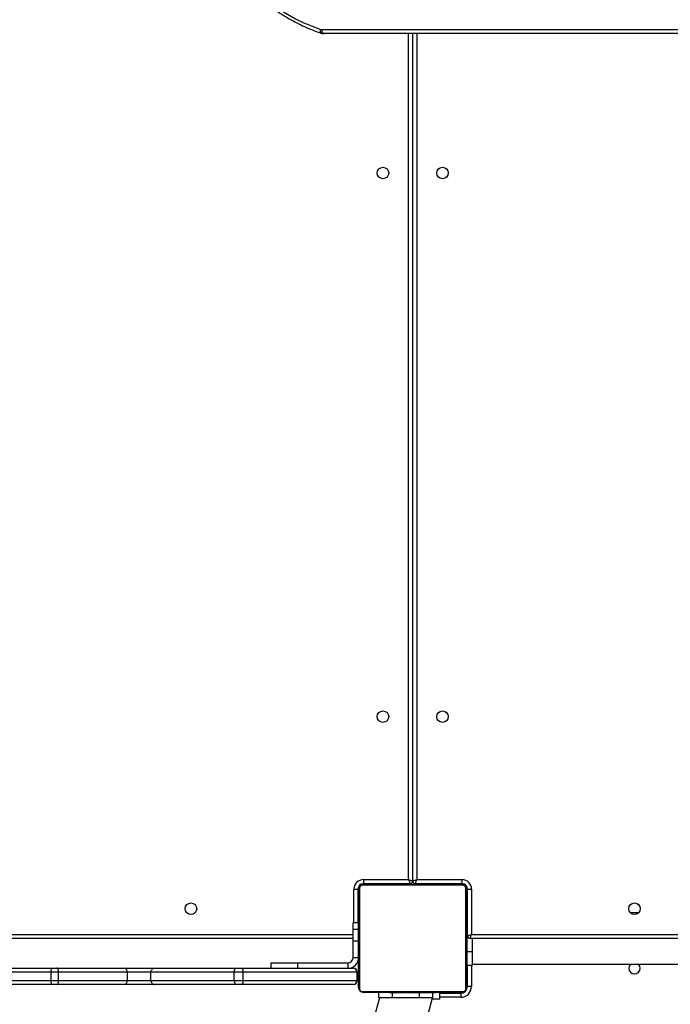
# Model space of a CAD drawing. Units: millimetres. Extents: x -10579 to 341889, y -3372 to 18480.
# Drawn here: x -1170 to -689, y 9127 to 9855 of the extents above; entities that cross this region are included whole.
import ezdxf

# ---------------------------------------------------------------- set-up
doc = ezdxf.new("R2010")
doc.units = ezdxf.units.MM
doc.layers.add('Toestel 2D', color=7, linetype='Continuous', lineweight=20)

# ---------------------------------------------------------------- blocks, each defined once
blk = doc.blocks.new('3245 _')
at = {"color": 7, "linetype": 'Continuous', "lineweight": 25}
for p, q in [((-348.953, -5932.758), (-277.071, -5932.758)), ((-276.921, -5933.058), (-348.803, -5933.058)), ((-342.244, -5995.708), (-342.244, -5933.058)), ((-345.894, -5995.608), (-342.544, -5995.608)), ((-345.894, -5995.608), (-345.894, -5995.908)), ((-341.944, -5995.608), (-338.594, -5995.608)), ((-338.594, -5995.908), (-338.594, -5995.608)), ((-346.594, -5996.308), (-346.294, -5996.308)), ((-346.294, -5996.308), (-346.294, -5998.808)), ((-346.244, -6003.558), (-346.244, -5996.358)), ((-346.175, -5996.234), (-346.175, -6003.682)), ((-338.52, -5996.027), (-345.969, -5996.027)), ((-342.444, -5995.908), (-345.894, -5995.908)), ((-345.844, -5995.958), (-338.644, -5995.958)), ((-343.971, -5995.938), (-343.971, -5995.958)), ((-343.95, -5995.938), (-343.95, -5995.958)), ((-343.836, -5995.938), (-343.836, -5995.958)), ((-343.783, -5995.938), (-343.783, -5995.958)), ((-343.684, -5995.938), (-343.622, -5995.938)), ((-343.622, -5995.938), (-343.622, -5995.958)), ((-343.622, -5995.938), (-343.62, -5995.938)), ((-343.62, -5995.938), (-343.62, -5995.958)), ((-343.62, -5995.938), (-343.593, -5995.938)), ((-343.461, -5995.938), (-343.461, -5995.958)), ((-343.379, -5995.938), (-343.379, -5995.958)), ((-343.083, -5995.938), (-343.083, -5995.958)), ((-342.651, -5995.938), (-342.651, -5995.958)), ((-342.632, -5995.938), (-342.632, -5995.958)), ((-342.632, -5995.938), (-342.607, -5995.938)), ((-342.572, -5995.938), (-342.572, -5995.958)), ((-342.444, -5995.908), (-342.444, -5995.958)), ((-342.277, -5995.938), (-342.277, -5995.958)), ((-342.081, -5995.938), (-342.081, -5995.958)), ((-338.594, -5995.908), (-342.044, -5995.908)), ((-342.044, -5995.938), (-342.044, -5995.908)), ((-341.962, -5995.938), (-341.962, -5995.958)), ((-341.817, -5995.938), (-341.817, -5995.958)), ((-341.793, -5995.938), (-341.793, -5995.958)), ((-341.793, -5995.938), (-341.793, -5995.958)), ((-341.792, -5995.938), (-341.792, -5995.958)), ((-341.707, -5995.938), (-341.707, -5995.958)), ((-341.546, -5995.938), (-341.546, -5995.958)), ((-341.546, -5995.938), (-341.545, -5995.938)), ((-341.545, -5995.938), (-341.545, -5995.958)), ((-341.385, -5995.938), (-341.385, -5995.958)), ((-341.365, -5995.938), (-341.328, -5995.938)), ((-341.328, -5995.938), (-341.328, -5995.958)), ((-341.31, -5995.931), (-341.31, -5995.958)), ((-341.287, -5995.938), (-341.287, -5995.958)), ((-341.175, -5995.938), (-341.175, -5995.958)), ((-341.162, -5995.938), (-341.13, -5995.938)), ((-341.023, -5995.938), (-341.023, -5995.958)), ((-341.023, -5995.938), (-340.917, -5995.938)), ((-340.917, -5995.938), (-340.917, -5995.958)), ((-340.917, -5995.938), (-340.818, -5995.938)), ((-340.818, -5995.938), (-340.818, -5995.958)), ((-340.662, -5995.938), (-340.662, -5995.958)), ((-340.54, -5995.938), (-340.54, -5995.958)), ((-340.516, -5995.958), (-340.516, -5995.934)), ((-338.313, -6003.682), (-338.313, -5996.234)), ((-338.244, -5996.358), (-338.244, -6003.558)), ((-338.194, -5999.758), (-338.194, -5996.308)), ((-338.194, -5996.308), (-337.894, -5996.308)), ((-337.894, -5996.308), (-337.894, -5999.658)), ((-325.543, -5998.058), (-326.145, -5998.058)), ((-346.244, -5998.808), (-346.644, -5998.808)), ((-346.644, -5999.258), (-346.644, -5998.808)), ((-346.644, -5999.258), (-346.244, -5999.258)), ((-346.644, -6000.14), (-346.644, -5999.258)), ((-346.644, -5999.958), (-410.844, -5999.958)), ((-346.644, -6001.356), (-346.644, -6000.14)), ((-346.644, -6000.14), (-346.244, -6000.14)), ((-338.194, -5999.758), (-338.244, -5999.758)), ((-295.533, -5999.958), (-337.994, -5999.958)), ((-337.844, -5999.958), (-337.844, -6000.958)), ((-337.844, -6000.958), (-338.244, -6000.958)), ((-337.844, -6000.958), (-337.844, -6001.958)), ((-346.644, -6001.356), (-346.244, -6001.356)), ((-346.644, -6001.356), (-346.644, -6001.358)), ((-346.644, -6001.358), (-346.244, -6001.358)), ((-377.678, -6002.158), (-368.901, -6002.158)), ((-368.901, -6002.158), (-368.587, -6002.158)), ((-368.587, -6002.158), (-363.591, -6002.158)), ((-363.591, -6002.158), (-361.342, -6002.158)), ((-361.342, -6002.158), (-355.312, -6002.158)), ((-355.312, -6002.158), (-354.853, -6002.158)), ((-354.853, -6002.158), (-346.644, -6002.158)), ((-352.744, -6001.758), (-352.744, -6002.158)), ((-352.744, -6001.758), (-350.744, -6001.758)), ((-350.744, -6002.158), (-350.744, -6001.758)), ((-350.744, -6001.758), (-347.044, -6001.758)), ((-347.044, -6001.758), (-347.044, -6002.158)), ((-337.844, -6001.958), (-338.244, -6001.958)), ((-338.195, -6003.508), (-338.195, -6001.958)), ((-337.844, -6001.858), (-274.744, -6001.858)), ((-368.985, -6002.458), (-377.921, -6002.458)), ((-377.921, -6003.058), (-368.985, -6003.058)), ((-368.985, -6003.058), (-368.985, -6002.458)), ((-368.429, -6002.458), (-368.985, -6002.458)), ((-368.985, -6003.058), (-368.429, -6003.058)), ((-368.429, -6003.058), (-368.429, -6002.458)), ((-363.336, -6002.458), (-368.429, -6002.458)), ((-368.429, -6003.058), (-363.336, -6003.058)), ((-363.336, -6003.058), (-363.336, -6002.458)), ((-361.607, -6002.458), (-363.336, -6002.458)), ((-363.336, -6003.058), (-361.607, -6003.058)), ((-361.607, -6003.058), (-361.607, -6002.458)), ((-355.436, -6002.458), (-361.607, -6002.458)), ((-361.607, -6003.058), (-355.436, -6003.058)), ((-354.78, -6002.458), (-355.436, -6002.458)), ((-355.436, -6003.058), (-355.436, -6002.458)), ((-355.436, -6003.058), (-354.78, -6003.058)), ((-354.78, -6003.058), (-354.78, -6002.458)), ((-346.36, -6002.458), (-354.78, -6002.458)), ((-354.78, -6003.058), (-346.36, -6003.058)), ((-346.36, -6003.058), (-346.36, -6002.458)), ((-346.344, -6002.458), (-346.36, -6002.458)), ((-346.344, -6003.058), (-346.36, -6003.058)), ((-346.344, -6002.458), (-346.344, -6003.058)), ((-368.901, -6003.358), (-377.678, -6003.358)), ((-368.587, -6003.358), (-368.901, -6003.358)), ((-363.591, -6003.358), (-368.587, -6003.358)), ((-361.342, -6003.358), (-363.591, -6003.358)), ((-355.312, -6003.358), (-361.342, -6003.358)), ((-354.853, -6003.358), (-355.312, -6003.358)), ((-346.644, -6003.358), (-354.853, -6003.358)), ((-345.969, -6003.889), (-338.52, -6003.889)), ((-337.895, -6003.508), (-338.195, -6003.508)), ((-344.711, -6004.358), (-354.932, -6042.503)), ((-349.055, -6035.249), (-340.777, -6004.358)), ((-338.644, -6003.958), (-345.844, -6003.958)), ((-344.744, -6004.358), (-344.744, -6003.958)), ((-343.744, -6004.358), (-344.744, -6004.358)), ((-343.972, -6003.958), (-343.972, -6003.981)), ((-343.949, -6003.978), (-343.949, -6003.958)), ((-343.827, -6003.978), (-343.827, -6003.958)), ((-341.744, -6004.358), (-343.744, -6004.358)), ((-343.671, -6003.978), (-343.671, -6003.958)), ((-343.572, -6003.978), (-343.671, -6003.978)), ((-343.572, -6003.978), (-343.572, -6003.958)), ((-343.466, -6003.978), (-343.572, -6003.978)), ((-343.466, -6003.978), (-343.466, -6003.958)), ((-343.327, -6003.978), (-343.359, -6003.978)), ((-343.314, -6003.978), (-343.314, -6003.958)), ((-343.201, -6003.978), (-343.201, -6003.958)), ((-343.179, -6003.984), (-343.179, -6003.958)), ((-343.161, -6003.978), (-343.161, -6003.958)), ((-343.124, -6003.978), (-343.161, -6003.978)), ((-343.104, -6003.978), (-343.104, -6003.958)), ((-342.944, -6003.978), (-342.944, -6003.958)), ((-342.943, -6003.978), (-342.944, -6003.978)), ((-342.943, -6003.978), (-342.943, -6003.958)), ((-342.782, -6003.978), (-342.782, -6003.958)), ((-342.697, -6003.978), (-342.697, -6003.958)), ((-342.696, -6003.978), (-342.696, -6003.958)), ((-342.696, -6003.978), (-342.696, -6003.958)), ((-342.672, -6003.978), (-342.672, -6003.958)), ((-342.527, -6003.978), (-342.527, -6003.958)), ((-342.408, -6003.978), (-342.408, -6003.958)), ((-342.212, -6003.978), (-342.212, -6003.958)), ((-341.916, -6003.978), (-341.916, -6003.958)), ((-341.857, -6003.978), (-341.881, -6003.978)), ((-341.857, -6003.978), (-341.857, -6003.958)), ((-341.838, -6003.978), (-341.838, -6003.958)), ((-340.744, -6004.358), (-341.744, -6004.358)), ((-341.405, -6003.978), (-341.405, -6003.958)), ((-341.11, -6003.978), (-341.11, -6003.958)), ((-341.028, -6003.978), (-341.028, -6003.958)), ((-340.868, -6003.978), (-340.896, -6003.978)), ((-340.868, -6003.978), (-340.868, -6003.958)), ((-340.867, -6003.978), (-340.868, -6003.978)), ((-340.867, -6003.978), (-340.867, -6003.958)), ((-340.804, -6003.978), (-340.867, -6003.978)), ((-340.244, -6004.458), (-340.804, -6004.458)), ((-340.744, -6004.358), (-340.744, -6003.958)), ((-340.706, -6003.978), (-340.706, -6003.958)), ((-340.653, -6003.978), (-340.653, -6003.958)), ((-340.539, -6003.978), (-340.539, -6003.958)), ((-340.517, -6003.978), (-340.517, -6003.958)), ((-340.244, -6004.458), (-340.244, -6003.958)), ((-340.244, -6004.008), (-338.695, -6004.008)), ((-338.695, -6004.008), (-338.695, -6004.308))]:
    blk.add_line(p, q, dxfattribs=at)
at = {"color": 8, "linetype": 'Continuous', "lineweight": 25}
for p, q in [((-342.544, -5995.608), (-342.544, -5933.058)), ((-341.944, -5933.058), (-341.944, -5995.608)), ((-346.594, -5998.808), (-346.594, -5996.308)), ((-346.244, -5996.258), (-346.291, -5996.258)), ((-345.944, -5995.958), (-345.944, -5995.911)), ((-342.944, -5995.938), (-342.944, -5995.908)), ((-341.544, -5995.908), (-341.544, -5995.958)), ((-338.544, -5995.958), (-338.544, -5995.911)), ((-338.244, -5996.258), (-338.198, -5996.258)), ((-338.244, -5999.258), (-338.194, -5999.258)), ((-410.844, -5999.658), (-346.644, -5999.658)), ((-337.894, -5999.658), (-295.533, -5999.658)), ((-337.895, -6001.958), (-337.895, -6003.508)), ((-338.244, -6003.658), (-338.218, -6003.658)), ((-343.744, -6004.358), (-343.744, -6003.978)), ((-341.744, -6004.358), (-341.744, -6003.978)), ((-338.695, -6004.308), (-340.244, -6004.308)), ((-338.544, -6003.958), (-338.544, -6003.985))]:
    blk.add_line(p, q, dxfattribs=at)
at = {"color": 7, "linetype": 'Continuous', "lineweight": 25, "flags": 128}
for points in [[(-358.267, -5922.667), (-358.036, -5923.38), (-357.775, -5924.079), (-357.486, -5924.763), (-357.168, -5925.431), (-356.823, -5926.08), (-356.452, -5926.709), (-356.055, -5927.317), (-355.634, -5927.903), (-355.189, -5928.465), (-354.721, -5929.001), (-354.231, -5929.511), (-353.721, -5929.994), (-353.192, -5930.447), (-352.644, -5930.871), (-352.079, -5931.265), (-351.499, -5931.627), (-350.905, -5931.956), (-350.297, -5932.252), (-349.678, -5932.514), (-349.049, -5932.742)], [(-348.803, -5933.058), (-348.832, -5933.052), (-348.861, -5933.035), (-348.886, -5933.007), (-348.909, -5932.97), (-348.928, -5932.924), (-348.942, -5932.873), (-348.95, -5932.816), (-348.953, -5932.758)], [(-342.544, -5995.608), (-342.486, -5995.627), (-342.43, -5995.646), (-342.378, -5995.663), (-342.332, -5995.678), (-342.295, -5995.691), (-342.267, -5995.7), (-342.25, -5995.706), (-342.244, -5995.708)], [(-342.544, -5995.608), (-342.525, -5995.666), (-342.506, -5995.723), (-342.489, -5995.774), (-342.474, -5995.82), (-342.461, -5995.857), (-342.452, -5995.885), (-342.446, -5995.902), (-342.444, -5995.908)], [(-342.244, -5995.708), (-342.24, -5995.706), (-342.226, -5995.702), (-342.204, -5995.694), (-342.174, -5995.684), (-342.137, -5995.672), (-342.094, -5995.658), (-342.047, -5995.642), (-341.997, -5995.625), (-341.944, -5995.608)], [(-342.044, -5995.908), (-342.043, -5995.903), (-342.038, -5995.89), (-342.031, -5995.868), (-342.021, -5995.838), (-342.009, -5995.801), (-341.994, -5995.758), (-341.979, -5995.71), (-341.962, -5995.66), (-341.944, -5995.608)], [(-338.194, -5999.758), (-338.189, -5999.756), (-338.172, -5999.75), (-338.144, -5999.741), (-338.107, -5999.728), (-338.061, -5999.713), (-338.009, -5999.696), (-337.953, -5999.677), (-337.894, -5999.658)], [(-337.994, -5999.958), (-337.992, -5999.952), (-337.987, -5999.935), (-337.978, -5999.907), (-337.965, -5999.87), (-337.95, -5999.824), (-337.933, -5999.773), (-337.914, -5999.716), (-337.894, -5999.658)], [(-368.985, -6002.458), (-368.984, -6002.399), (-368.979, -6002.343), (-368.971, -6002.291), (-368.961, -6002.246), (-368.948, -6002.208), (-368.934, -6002.181), (-368.918, -6002.164), (-368.901, -6002.158)], [(-368.429, -6002.458), (-368.432, -6002.399), (-368.441, -6002.343), (-368.455, -6002.291), (-368.475, -6002.246), (-368.499, -6002.208), (-368.526, -6002.181), (-368.556, -6002.164), (-368.587, -6002.158)], [(-355.436, -6002.458), (-355.434, -6002.399), (-355.427, -6002.343), (-355.415, -6002.291), (-355.4, -6002.246), (-355.381, -6002.208), (-355.359, -6002.181), (-355.336, -6002.164), (-355.312, -6002.158)], [(-368.901, -6003.358), (-368.918, -6003.352), (-368.934, -6003.335), (-368.948, -6003.307), (-368.961, -6003.27), (-368.971, -6003.224), (-368.979, -6003.173), (-368.984, -6003.116), (-368.985, -6003.058)], [(-368.587, -6003.358), (-368.556, -6003.352), (-368.526, -6003.335), (-368.499, -6003.307), (-368.475, -6003.27), (-368.455, -6003.224), (-368.441, -6003.173), (-368.432, -6003.116), (-368.429, -6003.058)], [(-355.436, -6003.058), (-355.434, -6003.116), (-355.427, -6003.173), (-355.415, -6003.224), (-355.4, -6003.27), (-355.381, -6003.307), (-355.359, -6003.335), (-355.336, -6003.352), (-355.312, -6003.358)], [(-338.255, -6003.737), (-338.25, -6003.716), (-338.244, -6003.658)], [(-338.544, -6003.958), (-338.486, -6003.952), (-338.458, -6003.945)]]:
    blk.add_lwpolyline(points, dxfattribs=at)
at = {"color": 8, "linetype": 'Continuous', "lineweight": 25, "flags": 128}
blk.add_lwpolyline([(-348.993, -5933.027), (-348.999, -5933.025), (-349.023, -5933.009), (-349.042, -5932.982), (-349.056, -5932.946), (-349.063, -5932.902), (-349.065, -5932.853), (-349.06, -5932.798), (-349.049, -5932.742)], dxfattribs=at)
at = {"color": 7, "linetype": 'Continuous', "lineweight": 25}
for centre in [(-344.444, -5943.358), (-340.044, -5943.358), (-344.444, -5983.558), (-340.044, -5983.558), (-358.644, -5997.758), (-325.844, -5997.758)]:
    blk.add_circle(centre, 0.425, dxfattribs=at)
for centre, radius, start, end in [((-348.953, -5932.455), 0.303, 251.5586, 269.96599), ((-345.894, -5996.308), 0.7, 90, 180), ((-342.444, -5995.708), 0.2, 270, 0), ((-342.044, -5995.708), 0.2, 180, 270), ((-338.594, -5996.308), 0.7, 0, 90), ((-345.894, -5996.308), 0.4, 90, 180), ((-345.944, -5996.258), 0.3, 90, 180), ((-346.09, -5996.362), 0.154, 123.51198, 178.37507), ((-345.84, -5996.112), 0.154, 91.60362, 146.50185), ((-338.649, -5996.112), 0.154, 33.49789, 88.40598), ((-338.594, -5996.308), 0.4, 0, 90), ((-338.544, -5996.258), 0.3, 0, 90), ((-338.398, -5996.362), 0.154, 1.62493, 56.48802), ((-337.994, -5999.758), 0.2, 180, 270), ((-347.044, -6001.358), 0.8, 270, 0), ((-347.044, -6001.358), 0.4, 270, 0), ((-363.616, -6002.437), 0.28, 355.74043, 84.98573), ((-355.144, -6002.387), 0.371, 349.04029, 38.16704), ((-346.652, -6002.45), 0.293, 358.51344, 88.42509), ((-346.644, -6002.458), 0.3, 0, 90), ((-325.845, -6002.158), 0.425, 135.04239, 44.95761), ((-363.616, -6003.079), 0.28, 275.01156, 4.26228), ((-355.144, -6003.128), 0.371, 321.83049, 10.96218), ((-346.652, -6003.065), 0.293, 271.57228, 1.48919), ((-346.644, -6003.058), 0.3, 270, 0), ((-346.09, -6003.553), 0.154, 181.63454, 236.48775), ((-345.84, -6003.804), 0.154, 213.51225, 268.36546), ((-338.695, -6003.508), 0.8, 270, 0), ((-338.695, -6003.508), 0.5, 270, 0), ((-338.649, -6003.804), 0.154, 271.62493, 326.48802), ((-338.398, -6003.553), 0.154, 303.51225, 358.36546)]:
    blk.add_arc(centre, radius, start, end, dxfattribs=at)
for points, knots in [([(-358.405, -5922.754), (-358.368, -5922.873), (-358.262, -5923.217), (-358.066, -5923.778), (-357.811, -5924.432), (-357.53, -5925.072), (-357.225, -5925.697), (-356.896, -5926.306), (-356.544, -5926.898), (-356.17, -5927.471), (-355.774, -5928.024), (-355.357, -5928.557), (-354.921, -5929.069), (-354.465, -5929.557), (-353.991, -5930.022), (-353.499, -5930.463), (-352.991, -5930.877), (-352.468, -5931.266), (-351.93, -5931.628), (-351.379, -5931.962), (-350.816, -5932.267), (-350.242, -5932.544), (-349.668, -5932.787), (-349.249, -5932.941), (-349.027, -5933.016), (-348.993, -5933.027)], [0, 0, 0, 0, 0.024488, 0.07073, 0.116972, 0.163214, 0.209453, 0.255691, 0.301924, 0.348154, 0.39438, 0.440602, 0.486816, 0.533026, 0.579228, 0.625423, 0.671609, 0.717788, 0.763956, 0.810114, 0.856263, 0.902402, 0.94853, 0.992209, 1, 1, 1, 1]), ([(-348.993, -5933.027), (-348.961, -5933.036), (-348.899, -5933.054), (-348.834, -5933.057), (-348.803, -5933.058)], [0, 0, 0, 0, 0.521272, 1, 1, 1, 1]), ([(-346.244, -5996.358), (-346.243, -5996.331), (-346.24, -5996.274), (-346.212, -5996.194), (-346.173, -5996.127), (-346.133, -5996.079), (-346.086, -5996.036), (-346.031, -5996.002), (-345.947, -5995.966), (-345.886, -5995.961), (-345.844, -5995.958)], [0, 0, 0, 0, 0.143114, 0.29956, 0.405381, 0.489681, 0.574613, 0.68313, 0.780434, 1, 1, 1, 1]), ([(-345.969, -5996.027), (-345.989, -5996.028), (-346.018, -5996.03), (-346.063, -5996.049), (-346.092, -5996.067), (-346.118, -5996.09), (-346.14, -5996.115), (-346.16, -5996.151), (-346.173, -5996.193), (-346.175, -5996.22), (-346.175, -5996.234)], [0, 0, 0, 0, 0.244976, 0.340934, 0.437643, 0.508589, 0.579551, 0.675573, 0.836511, 1, 1, 1, 1]), ([(-343.95, -5995.938), (-343.942, -5995.938), (-343.927, -5995.938), (-343.888, -5995.938), (-343.856, -5995.938), (-343.836, -5995.938)], [0, 0, 0, 0, 0.266973, 0.539889, 1, 1, 1, 1]), ([(-343.836, -5995.938), (-343.82, -5995.938), (-343.791, -5995.938), (-343.752, -5995.938), (-343.711, -5995.938), (-343.695, -5995.938), (-343.684, -5995.938)], [0, 0, 0, 0, 0.218709, 0.403933, 0.57774, 1, 1, 1, 1]), ([(-343.783, -5995.938), (-343.78, -5995.938), (-343.774, -5995.938), (-343.731, -5995.938), (-343.678, -5995.938), (-343.641, -5995.938), (-343.622, -5995.938)], [0, 0, 0, 0, 0.283591, 0.558069, 0.77531, 1, 1, 1, 1]), ([(-343.62, -5995.938), (-343.597, -5995.938), (-343.55, -5995.938), (-343.498, -5995.938), (-343.466, -5995.938), (-343.463, -5995.938), (-343.461, -5995.938)], [0, 0, 0, 0, 0.282229, 0.556386, 0.774086, 1, 1, 1, 1]), ([(-343.483, -5995.938), (-343.474, -5995.938), (-343.457, -5995.938), (-343.423, -5995.938), (-343.376, -5995.938), (-343.342, -5995.938), (-343.324, -5995.938)], [0, 0, 0, 0, 0.297642, 0.560174, 0.762667, 1, 1, 1, 1]), ([(-343.379, -5995.938), (-343.378, -5995.938), (-343.376, -5995.938), (-343.359, -5995.938), (-343.333, -5995.938), (-343.283, -5995.938), (-343.198, -5995.938), (-343.124, -5995.938), (-343.083, -5995.938)], [0, 0, 0, 0, 0.103877, 0.205537, 0.310854, 0.424266, 0.685105, 1, 1, 1, 1]), ([(-343.083, -5995.938), (-343.017, -5995.938), (-342.89, -5995.938), (-342.746, -5995.938), (-342.664, -5995.938), (-342.655, -5995.938), (-342.651, -5995.938)], [0, 0, 0, 0, 0.295615, 0.563114, 0.773399, 1, 1, 1, 1]), ([(-342.572, -5995.938), (-342.57, -5995.938), (-342.567, -5995.938), (-342.533, -5995.938), (-342.474, -5995.938), (-342.386, -5995.938), (-342.314, -5995.938), (-342.277, -5995.938)], [0, 0, 0, 0, 0.216417, 0.4066, 0.580222, 0.780816, 1, 1, 1, 1]), ([(-342.277, -5995.938), (-342.234, -5995.938), (-342.161, -5995.938), (-342.104, -5995.938), (-342.081, -5995.938)], [0, 0, 0, 0, 0.583239, 1, 1, 1, 1]), ([(-342.081, -5995.938), (-342.073, -5995.938), (-342.056, -5995.938), (-342.016, -5995.938), (-341.982, -5995.938), (-341.962, -5995.938)], [0, 0, 0, 0, 0.271506, 0.546089, 1, 1, 1, 1]), ([(-341.962, -5995.938), (-341.939, -5995.938), (-341.896, -5995.938), (-341.848, -5995.938), (-341.821, -5995.938), (-341.818, -5995.938), (-341.817, -5995.938)], [0, 0, 0, 0, 0.288446, 0.554022, 0.767387, 1, 1, 1, 1]), ([(-341.707, -5995.938), (-341.704, -5995.938), (-341.698, -5995.938), (-341.655, -5995.938), (-341.602, -5995.938), (-341.565, -5995.938), (-341.546, -5995.938)], [0, 0, 0, 0, 0.283591, 0.558069, 0.77531, 1, 1, 1, 1]), ([(-341.545, -5995.938), (-341.521, -5995.938), (-341.474, -5995.938), (-341.422, -5995.938), (-341.39, -5995.938), (-341.387, -5995.938), (-341.385, -5995.938)], [0, 0, 0, 0, 0.28222, 0.556369, 0.774109, 1, 1, 1, 1]), ([(-341.287, -5995.938), (-341.28, -5995.938), (-341.265, -5995.938), (-341.226, -5995.938), (-341.195, -5995.938), (-341.175, -5995.938)], [0, 0, 0, 0, 0.2671673, 0.5401762, 1, 1, 1, 1]), ([(-341.175, -5995.938), (-341.155, -5995.938), (-341.117, -5995.938), (-341.071, -5995.938), (-341.041, -5995.938), (-341.029, -5995.938), (-341.023, -5995.938)], [0, 0, 0, 0, 0.272049, 0.521856, 0.739707, 1, 1, 1, 1]), ([(-340.818, -5995.938), (-340.812, -5995.938), (-340.8, -5995.938), (-340.77, -5995.938), (-340.735, -5995.938), (-340.701, -5995.938), (-340.675, -5995.938), (-340.662, -5995.938)], [0, 0, 0, 0, 0.2668947, 0.5281752, 0.6686137, 0.82186, 1, 1, 1, 1]), ([(-340.662, -5995.938), (-340.648, -5995.938), (-340.621, -5995.938), (-340.576, -5995.938), (-340.554, -5995.938), (-340.54, -5995.938)], [0, 0, 0, 0, 0.302471, 0.583813, 1, 1, 1, 1]), ([(-338.644, -5995.958), (-338.617, -5995.959), (-338.561, -5995.962), (-338.48, -5995.99), (-338.414, -5996.029), (-338.366, -5996.069), (-338.323, -5996.116), (-338.288, -5996.171), (-338.253, -5996.255), (-338.248, -5996.316), (-338.244, -5996.358)], [0, 0, 0, 0, 0.14311, 0.299553, 0.405354, 0.489652, 0.574631, 0.683146, 0.780405, 1, 1, 1, 1]), ([(-338.313, -5996.234), (-338.315, -5996.213), (-338.317, -5996.184), (-338.335, -5996.139), (-338.353, -5996.11), (-338.376, -5996.084), (-338.402, -5996.063), (-338.438, -5996.042), (-338.48, -5996.029), (-338.507, -5996.027), (-338.52, -5996.027)], [0, 0, 0, 0, 0.244979, 0.340897, 0.437651, 0.50856, 0.579531, 0.675579, 0.836506, 1, 1, 1, 1]), ([(-361.607, -6002.458), (-361.604, -6002.424), (-361.598, -6002.357), (-361.552, -6002.267), (-361.485, -6002.198), (-361.416, -6002.166), (-361.367, -6002.158), (-361.348, -6002.158), (-361.342, -6002.158)], [0, 0, 0, 0, 0.214658, 0.42932, 0.643956, 0.858634, 0.95988, 1, 1, 1, 1]), ([(-361.607, -6003.058), (-361.604, -6003.091), (-361.598, -6003.159), (-361.552, -6003.249), (-361.485, -6003.317), (-361.416, -6003.349), (-361.367, -6003.357), (-361.348, -6003.358), (-361.342, -6003.358)], [0, 0, 0, 0, 0.214652, 0.429354, 0.643984, 0.858637, 0.959881, 1, 1, 1, 1]), ([(-345.844, -6003.958), (-345.871, -6003.956), (-345.928, -6003.953), (-346.009, -6003.926), (-346.075, -6003.887), (-346.123, -6003.847), (-346.166, -6003.799), (-346.2, -6003.744), (-346.236, -6003.66), (-346.241, -6003.6), (-346.244, -6003.558)], [0, 0, 0, 0, 0.143086, 0.299535, 0.405386, 0.48966, 0.574616, 0.683135, 0.780397, 1, 1, 1, 1]), ([(-346.175, -6003.682), (-346.174, -6003.703), (-346.172, -6003.732), (-346.154, -6003.777), (-346.136, -6003.806), (-346.113, -6003.831), (-346.087, -6003.853), (-346.051, -6003.874), (-346.009, -6003.887), (-345.982, -6003.888), (-345.969, -6003.889)], [0, 0, 0, 0, 0.245006, 0.340921, 0.437601, 0.508545, 0.579548, 0.675593, 0.836515, 1, 1, 1, 1]), ([(-338.244, -6003.558), (-338.246, -6003.585), (-338.249, -6003.641), (-338.276, -6003.722), (-338.315, -6003.788), (-338.356, -6003.837), (-338.403, -6003.879), (-338.458, -6003.914), (-338.542, -6003.949), (-338.602, -6003.954), (-338.644, -6003.958)], [0, 0, 0, 0, 0.1430826, 0.2995268, 0.4053752, 0.4896472, 0.5746269, 0.6831431, 0.7804026, 1, 1, 1, 1]), ([(-338.52, -6003.889), (-338.499, -6003.887), (-338.47, -6003.885), (-338.426, -6003.867), (-338.396, -6003.849), (-338.371, -6003.826), (-338.349, -6003.8), (-338.329, -6003.764), (-338.316, -6003.723), (-338.314, -6003.696), (-338.313, -6003.682)], [0, 0, 0, 0, 0.244965, 0.340898, 0.437622, 0.508566, 0.579569, 0.675589, 0.836511, 1, 1, 1, 1]), ([(-343.827, -6003.978), (-343.841, -6003.978), (-343.868, -6003.978), (-343.913, -6003.978), (-343.935, -6003.978), (-343.949, -6003.978)], [0, 0, 0, 0, 0.3024612, 0.5839556, 1, 1, 1, 1]), ([(-343.671, -6003.978), (-343.677, -6003.978), (-343.689, -6003.978), (-343.719, -6003.978), (-343.754, -6003.978), (-343.788, -6003.978), (-343.813, -6003.978), (-343.827, -6003.978)], [0, 0, 0, 0, 0.266898, 0.528182, 0.668707, 0.821858, 1, 1, 1, 1]), ([(-343.314, -6003.978), (-343.334, -6003.978), (-343.372, -6003.978), (-343.418, -6003.978), (-343.448, -6003.978), (-343.46, -6003.978), (-343.466, -6003.978)], [0, 0, 0, 0, 0.272142, 0.521843, 0.739681, 1, 1, 1, 1]), ([(-343.201, -6003.978), (-343.209, -6003.978), (-343.224, -6003.978), (-343.262, -6003.978), (-343.294, -6003.978), (-343.314, -6003.978)], [0, 0, 0, 0, 0.267173, 0.540349, 1, 1, 1, 1]), ([(-342.944, -6003.978), (-342.968, -6003.978), (-343.015, -6003.978), (-343.067, -6003.978), (-343.098, -6003.978), (-343.102, -6003.978), (-343.104, -6003.978)], [0, 0, 0, 0, 0.282308, 0.556377, 0.774113, 1, 1, 1, 1]), ([(-342.782, -6003.978), (-342.785, -6003.978), (-342.791, -6003.978), (-342.834, -6003.978), (-342.887, -6003.978), (-342.924, -6003.978), (-342.943, -6003.978)], [0, 0, 0, 0, 0.283591, 0.558069, 0.77531, 1, 1, 1, 1]), ([(-342.527, -6003.978), (-342.55, -6003.978), (-342.593, -6003.978), (-342.641, -6003.978), (-342.668, -6003.978), (-342.671, -6003.978), (-342.672, -6003.978)], [0, 0, 0, 0, 0.288432, 0.554077, 0.767382, 1, 1, 1, 1]), ([(-342.408, -6003.978), (-342.416, -6003.978), (-342.433, -6003.978), (-342.473, -6003.978), (-342.506, -6003.978), (-342.527, -6003.978)], [0, 0, 0, 0, 0.271637, 0.546076, 1, 1, 1, 1]), ([(-342.212, -6003.978), (-342.255, -6003.978), (-342.327, -6003.978), (-342.384, -6003.978), (-342.408, -6003.978)], [0, 0, 0, 0, 0.583239, 1, 1, 1, 1]), ([(-341.916, -6003.978), (-341.918, -6003.978), (-341.922, -6003.978), (-341.956, -6003.978), (-342.014, -6003.978), (-342.103, -6003.978), (-342.175, -6003.978), (-342.212, -6003.978)], [0, 0, 0, 0, 0.21642, 0.406622, 0.580217, 0.780814, 1, 1, 1, 1]), ([(-341.405, -6003.978), (-341.472, -6003.978), (-341.599, -6003.978), (-341.743, -6003.978), (-341.825, -6003.978), (-341.833, -6003.978), (-341.838, -6003.978)], [0, 0, 0, 0, 0.295615, 0.563114, 0.773399, 1, 1, 1, 1]), ([(-341.11, -6003.978), (-341.111, -6003.978), (-341.113, -6003.978), (-341.13, -6003.978), (-341.156, -6003.978), (-341.206, -6003.978), (-341.291, -6003.978), (-341.365, -6003.978), (-341.405, -6003.978)], [0, 0, 0, 0, 0.103871, 0.205534, 0.310892, 0.424308, 0.685096, 1, 1, 1, 1]), ([(-341.006, -6003.978), (-341.015, -6003.978), (-341.032, -6003.978), (-341.066, -6003.978), (-341.113, -6003.978), (-341.147, -6003.978), (-341.165, -6003.978)], [0, 0, 0, 0, 0.297622, 0.560203, 0.762683, 1, 1, 1, 1]), ([(-340.868, -6003.978), (-340.892, -6003.978), (-340.939, -6003.978), (-340.991, -6003.978), (-341.023, -6003.978), (-341.026, -6003.978), (-341.028, -6003.978)], [0, 0, 0, 0, 0.282229, 0.556386, 0.774086, 1, 1, 1, 1]), ([(-340.706, -6003.978), (-340.709, -6003.978), (-340.715, -6003.978), (-340.758, -6003.978), (-340.811, -6003.978), (-340.848, -6003.978), (-340.867, -6003.978)], [0, 0, 0, 0, 0.283591, 0.558069, 0.77531, 1, 1, 1, 1]), ([(-340.653, -6003.978), (-340.669, -6003.978), (-340.698, -6003.978), (-340.736, -6003.978), (-340.778, -6003.978), (-340.793, -6003.978), (-340.804, -6003.978)], [0, 0, 0, 0, 0.218709, 0.403933, 0.57774, 1, 1, 1, 1]), ([(-340.539, -6003.978), (-340.547, -6003.978), (-340.562, -6003.978), (-340.601, -6003.978), (-340.633, -6003.978), (-340.653, -6003.978)], [0, 0, 0, 0, 0.267108, 0.539874, 1, 1, 1, 1])]:
    blk.add_open_spline(points, degree=3, knots=knots, dxfattribs=at)
blk = doc.blocks.new('VPL-16-3245-1-GM')
at = {"layer": 'Toestel 2D', "color": 0, "xscale": 10, "yscale": 10, "zscale": 10}
blk.add_blockref('3245 _', (2543.03, 69175), dxfattribs=at)
blk = doc.blocks.new('VPL-16-3245-1-RVS')
blk.add_blockref('VPL-16-3245-1-GM', (0, 0))

msp = doc.modelspace()

# ---------------------------------------------------------------- block references
msp.add_blockref('VPL-16-3245-1-RVS', (0, 0))

doc.saveas('drawing.dxf')
